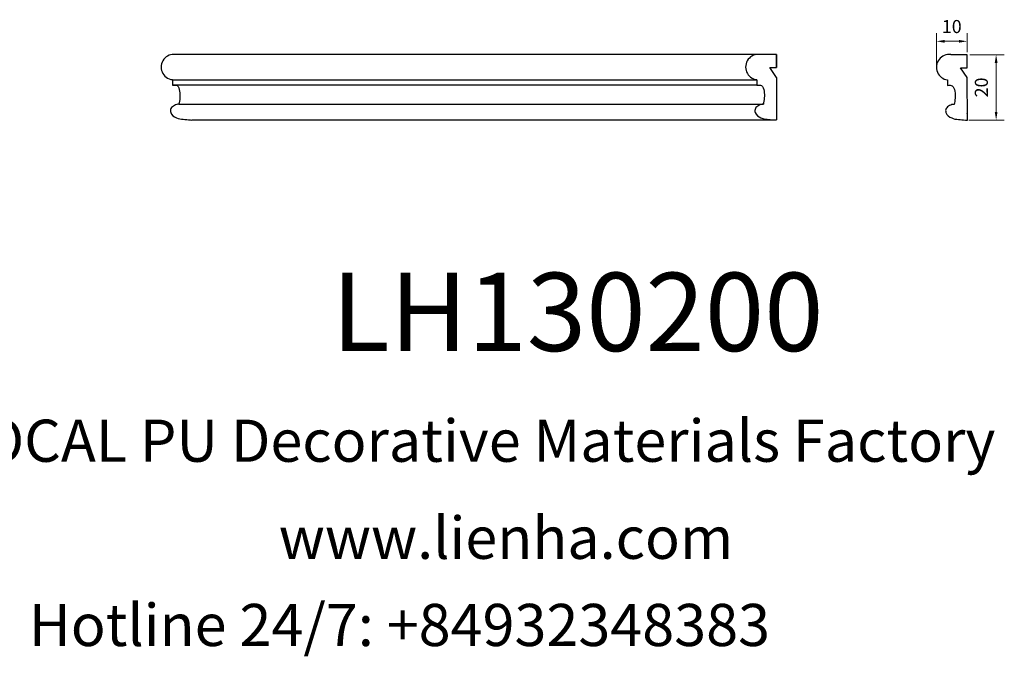
# Model space of a CAD drawing. Units: millimetres. Extents: x 9121 to 9581, y 1344 to 1550.
# Drawn here: x 9280 to 9581, y 1344 to 1539 of the extents above; entities that cross this region are included whole.
import ezdxf

# ---------------------------------------------------------------- set-up
doc = ezdxf.new("R2010")
doc.units = ezdxf.units.MM
doc.layers.add('columnas', color=6, linetype='Continuous')
doc.layers.add('圖層1', color=7, linetype='Continuous')
doc.styles.get("Standard").update_dxf_attribs({"font": 'txt', "bigfont": 'gbcbig.shx'})
doc.styles.add('型式1', font='txt')
doc.dimstyles.new('4', dxfattribs={"dimtxt": 4, "dimasz": 2.5, "dimexe": 2.5, "dimexo": 0.8, "dimgap": 2, "dimtad": 1, "dimdec": 0, "dimtxsty": 'Standard', "dimcen": 0, "dimclrd": 256, "dimclre": 256, "dimclrt": 256, "dimadec": 3, "dimazin": 0, "dimtfac": 1, "dimtdec": 0, "dimtofl": 0, "dimtmove": 0, "dimatfit": 3, "dimfxl": 1, "dimlwd": 18, "dimlwe": 18, "dimarcsym": 0})

# ---------------------------------------------------------------- blocks, each defined once
blk = doc.blocks.new('LOGO')
at = {"layer": '圖層1'}
h = blk.add_hatch(color=256, dxfattribs=at)
edge = h.paths.add_edge_path()
edge.add_ellipse((627, 781), major_axis=(74, 158), ratio=0.66913613, start_angle=67.965129, end_angle=426.351156)
edge.add_arc((577, 995), 106, 260.614395, 264.919169)
edge.add_ellipse((624, 779), major_axis=(75, 154), ratio=0.64102859, start_angle=263.346582, end_angle=424.546303, ccw=False)
edge.add_ellipse((624, 779), major_axis=(75, 154), ratio=0.64102859, start_angle=261.342043, end_angle=263.346582, ccw=False)
edge.add_arc((687, 724), 28.1, 327.701429, 329.917375, ccw=False)
edge.add_ellipse((624, 779), major_axis=(75, 154), ratio=0.64102859, start_angle=260.83634, end_angle=261.342043, ccw=False)
edge.add_ellipse((624, 779), major_axis=(75, 154), ratio=0.64102859, start_angle=260.424326, end_angle=260.83634)
edge.add_arc((712, 719), 11.5, 257.096469, 295.424005)
edge.add_arc((711, 717), 10.3, 258.945966, 306.691946, ccw=False)
edge.add_ellipse((624, 779), major_axis=(71, 151), ratio=0.65418631, start_angle=65.72716, end_angle=259.633296, ccw=False)
edge.add_arc((581, 945), 63.2, 247.813901, 254.171969, ccw=False)
edge = h.paths.add_edge_path(flags=17)
edge.add_line((624, 896), (624, 899))
edge.add_arc((577, 995), 106, 264.919169, 296.469933, ccw=False)
edge.add_ellipse((624, 779), major_axis=(75, 154), ratio=0.64102859, start_angle=424.546303, end_angle=426.450818)
edge.add_ellipse((624, 779), major_axis=(71, 151), ratio=0.65418631, start_angle=65.316332, end_angle=65.72716)
edge.add_arc((581, 945), 63.2, 254.171969, 287.732854)
edge.add_arc((620, 849), 41.2, 119.27349, 139.700565)
edge.add_arc((691, 780), 140, 137.263796, 146.329644)
edge.add_arc((759, 754), 211, 150.49544, 153.133154)
edge.add_arc((619, 642), 213, 100.818591, 103.207682, ccw=False)
edge.add_arc((653, 806), 86.6, 138.923077, 148.894778, ccw=False)
edge.add_arc((739, 729), 202, 124.465689, 138.400176, ccw=False)
edge = h.paths.add_edge_path(flags=17)
edge.add_arc((577, 995), 106, 251.192277, 260.614395, ccw=False)
edge.add_arc((581, 945), 63.2, 233.359556, 247.813901)
edge.add_ellipse((627, 781), major_axis=(74, 158), ratio=0.66913613, start_angle=66.351156, end_angle=67.965129, ccw=False)
h.paths.add_polyline_path([(577, 848, 0.01919432), (568, 845, 0.00472601), (567, 842, 0.02114843), (562, 819, -0.08072109), (555, 801, -0.19146869), (529, 790, -0.43453064), (525, 803, -0.16869007), (559, 841, -0.02185906), (568, 845, -0.00495486), (570, 849, 0.0129666), (560, 846, 0.22331682), (519, 798, 0.4252427), (528, 787, 0.39324682), (568, 821, -0.08455806)], flags=17)
h.paths.add_polyline_path([(598, 854, 0.054668), (644, 876, -0.01626974), (648, 878, -0.06921317), (665, 889, 0.03762599), (632, 872, -0.08221277), (583, 852, 0.00430614), (579, 851, 0.00898862), (577, 848, -0.00647361), (580, 849, -0.13694552)], flags=17)
h.paths.add_polyline_path([(614, 843, -0.10392247), (623, 835, 0.05334853), (625, 841, -0.00450797), (625, 842, 0.22060351), (598, 854, -0.01550143), (585, 850, 0.0087683), (580, 849, 0.02953939), (577, 847, 1.00936678), (623, 819, 0.01159154), (627, 829, 0.0568837), (623, 835, -0.27120764), (600, 814, -0.67967739), (583, 842, -0.29007143)], flags=17)
h.paths.add_polyline_path([(630, 836, -0.00892804), (627, 829, -0.3476777), (617, 792, 0.0072705), (589, 778, -0.03560609), (588, 778, 0.01139009), (590, 776, 0.0121005), (614, 786, 0.46163927)], flags=17)
h.paths.add_polyline_path([(586, 775, -0.02752815), (584, 776, -0.19529201), (577, 779, -0.65929843), (578, 787, -0.00924255), (579, 787, -0.02665143), (579, 789, 0.01368371), (578, 789, 0.17432611), (571, 786, 0.39128712), (574, 776, 0.2105547), (584, 774), (584, 774, 0.00132561), (586, 775, -0.00506527)], flags=17)
h.paths.add_polyline_path([(582, 788, 0.02312704), (579, 787, 0.18467234), (584, 776, 0.09835509), (588, 778, -0.0097877), (586, 779, -0.24041313)], flags=17)
h.paths.add_polyline_path([(601, 803, 0.43318133), (580, 792, 0.04485967), (579, 789, -0.02678327), (583, 790, -0.142026), (586, 795, -0.30742931), (595, 800, -0.95340098), (591, 790, 0.06961301), (583, 790, 0.04289129), (582, 788, -0.06771935), (591, 788, 0.89337934)], flags=17)
h.paths.add_polyline_path([(668, 884, 0.08859227), (648, 878, 0.14072424), (625, 842, -0.01227177), (626, 841, -0.04153164), (630, 836, 0.00555846), (631, 841, -0.18787408)], flags=17)
h.paths.add_polyline_path([(680, 891, 0.14383904), (665, 889, 0.06921317), (648, 878, -0.08859227), (668, 884, 0.40463552)], flags=17)
blk.add_hatch(color=256, dxfattribs=at).paths.add_polyline_path([(543, 793, -0.10479753), (529, 790, -0.20652167), (524, 795, 0.20787669), (529, 790, 0.09487266)])
h = blk.add_hatch(color=256, dxfattribs=at)
edge = h.paths.add_edge_path()
edge.add_ellipse((624, 779), major_axis=(75, 154), ratio=0.64102859, start_angle=424.546303, end_angle=426.450818, ccw=False)
edge.add_arc((577, 995), 106, 260.614395, 264.919169, ccw=False)
edge.add_ellipse((627, 781), major_axis=(74, 158), ratio=0.66913613, start_angle=66.351156, end_angle=67.965129)
edge.add_arc((581, 945), 63.2, 247.813901, 254.171969)
edge.add_ellipse((624, 779), major_axis=(71, 151), ratio=0.65418631, start_angle=65.316332, end_angle=65.72716, ccw=False)
h = blk.add_hatch(color=256, dxfattribs=at)
h.paths.add_polyline_path([(630, 836, 0.04153164), (626, 841, 0.01227177), (625, 842, 0.00450797), (625, 841, -0.05334853), (623, 835, -0.0568837), (627, 829, 0.00892804)])
h.paths.add_polyline_path([(577, 848, -0.00898862), (579, 851, 0.01042475), (570, 849, 0.00495486), (568, 845, -0.01919432)])
h.paths.add_polyline_path([(598, 854, 0.13694552), (580, 849, -0.0087683), (585, 850, 0.01550143)])
h.paths.add_polyline_path([(583, 790, 0.02678327), (579, 789, 0.02665143), (579, 787, -0.02312704), (582, 788, -0.04289129)])
h.paths.add_polyline_path([(590, 776, -0.01139009), (588, 778, -0.09835509), (584, 776, 0.02752815), (586, 775, 0.00506527), (586, 775, 0.00203909)])
h = blk.add_hatch(color=256, dxfattribs=at)
h.paths.add_polyline_path([(678, 821, -0.55172999), (685, 807, -0.1897896), (653, 777, -0.01388118), (645, 774, 0.01103912), (645, 772, 0.02216203), (651, 774, -0.01096586), (655, 775, -0.0017611), (665, 780, 0.0347443), (672, 785, 0.08610291), (688, 803, 0.50665948), (678, 828, 0.35520523), (639, 804, 0.09342211), (634, 772, 0.01726284), (645, 774, -0.31390958)])
h.paths.add_polyline_path([(646, 763, -0.03657899), (645, 770, 0.01198014), (639, 766, 0.01341087), (635, 764, -0.05260402), (636, 734, -0.12645734), (628, 706, -0.38781245), (605, 692, -0.28453211), (635, 764, 0.00264363), (635, 766, -0.00068089), (635, 766, 0.15253778), (601, 726, 0.23024122), (602, 688, 0.4402846), (635, 697, 0.17725751), (648, 732, 0.01008847), (647, 746, 0.06201608), (656, 744, 0.34948662), (696, 764, 0.39240667), (688, 785, 0.1301077), (674, 784, 0.00186537), (665, 780, -0.05472113), (651, 774, 0.01459322), (645, 771, 0.00785664), (645, 770, -0.01108001), (651, 773, -0.10067776), (681, 781, -0.34920294), (687, 775, -0.40243689), (657, 748, -0.00997372), (657, 749, 0.61337206), (651, 759, 0.17571286), (647, 758, -0.00248392), (647, 755, -0.46364396), (653, 755, -0.51376766), (652, 749, -0.07505155), (647, 751, 0.007944)])
h.paths.add_polyline_path([(658, 732, -0.1011324), (656, 744, -0.06201608), (647, 746, -0.01008847), (648, 732, -0.00900546), (648, 730, 0.22151096), (678, 697, 0.31532746), (709, 707, -0.0258666), (708, 707, -0.34326629), (678, 704, -0.18126205)])
edge = h.paths.add_edge_path()
edge.add_arc((711, 717), 10.3, 177.691625, 252.069913)
edge.add_arc((691, 724), 24.4, 314.573104, 317.736538)
edge.add_arc((712, 719), 11.5, 213.065305, 252.388892, ccw=False)
edge.add_arc((706, 716), 5.11, 85.250494, 222.944169, ccw=False)
edge.add_arc((705, 714), 6.99, -28.749377, 75.859696, ccw=False)
edge.add_arc((691, 724), 24.4, 317.736538, 327.02424, ccw=False)
edge.add_arc((712, 719), 11.5, 252.388892, 256.79599)
edge.add_arc((687, 724), 28.1, 324.608888, 327.701429)
edge.add_ellipse((624, 779), major_axis=(-75, -154), ratio=0.64102859, start_angle=441.342043, end_angle=443.346582)
edge.add_arc((707, 716), 6.61, 345.864041, 526.41764)
edge = h.paths.add_edge_path()
edge.add_spline(control_points=[(715, 707), (716, 708), (716, 708), (716, 708)], knot_values=[7.7102061, 7.7102061, 7.7102061, 7.7102061, 7.71350939, 7.71350939, 7.71350939, 7.71350939], degree=3, periodic=0)
edge.add_arc((712, 719), 11.5, 257.096469, 287.313015, ccw=False)
edge.add_ellipse((624, 779), major_axis=(-75, -154), ratio=0.64102859, start_angle=440.424326, end_angle=440.83634, ccw=False)
edge.add_arc((711, 717), 10.3, 258.945966, 294.974265)
h.paths.add_polyline_path([(635, 771, -0.00455236), (634, 772, -0.02833192), (617, 770, -0.12370803), (590, 776, -0.00203909), (586, 775, 0.07598953), (598, 770, 0.10843103)])
h = blk.add_hatch(color=256, dxfattribs=at)
h.paths.add_polyline_path([(645, 771, -0.00493592), (645, 772, -0.03536928), (635, 771, -0.00258674), (635, 771, 0.01440469), (635, 766, -0.02050936), (641, 769, -0.0097018)])
h.paths.add_polyline_path([(645, 774, -0.01726284), (634, 772, 0.00455236), (635, 771, 0.00258674), (635, 771, 0.03536928), (645, 772, -0.01103912)])
h.paths.add_polyline_path([(645, 770, -0.00785664), (645, 771, 0.0097018), (641, 769, 0.02050936), (635, 766, 0.00068089), (635, 766, -0.00264363), (635, 764, -0.01341087), (639, 766, -0.01198014)])
h = blk.add_hatch(color=256, dxfattribs=at)
h.paths.add_polyline_path([(710, 708, -0.01923196), (709, 708, -0.01380396), (708, 707, 0.0258666), (709, 707, 0.01123423)])
edge = h.paths.add_edge_path()
edge.add_arc((712, 719), 11.5, 287.313015, 295.424005, ccw=False)
edge.add_spline(control_points=[(716, 708), (716, 708), (716, 708), (715, 707)], knot_values=[7.7102061, 7.7102061, 7.7102061, 7.7102061, 7.71350939, 7.71350939, 7.71350939, 7.71350939], degree=3, periodic=0)
edge.add_arc((711, 717), 10.3, 294.974265, 306.691946)
edge = h.paths.add_edge_path()
edge.add_ellipse((624, 779), major_axis=(75, 154), ratio=0.64102859, start_angle=260.424326, end_angle=260.83634)
edge.add_arc((712, 719), 11.5, 256.79599, 257.096469, ccw=False)
edge.add_arc((687, 724), 28.1, 322.034299, 324.608888, ccw=False)
edge.add_arc((711, 717), 10.3, 257.99678, 258.945966)
for p, q in [((584, 774), (584, 774)), ((624, 899), (624, 896))]:
    blk.add_line(p, q, dxfattribs=at)
at = {"layer": '圖層1', "color": 7, "lineweight": 0}
for p, q in [((584, 774), (584, 774)), ((624, 896), (624, 899))]:
    blk.add_line(p, q, dxfattribs=at)
at = {"layer": '圖層1'}
for points in [[(528, 787, -0.4252427), (519, 798, -0.22331682), (560, 846, -0.02770344), (583, 852, 0.08221277), (632, 872, -0.03762599), (665, 889, -0.14383904), (680, 891, -0.87277506)], [(529, 790, -0.43453064), (525, 803, -0.16869007), (559, 841, 0.90918282)], [(624, 896, 0.0608757), (588, 863, 0.13771638), (568, 821, -0.39324682), (528, 787, 79.57845872)], [(562, 819, -0.08072109), (555, 801, -0.19146869), (529, 790, -1.07515065)], [(543, 894, 0.20017211), (624, 899, -0.06696523)], [(543, 894, 0.24180214), (600, 884, 0.57593757)], [(559, 841, -0.05634866), (585, 850, 0.07022894), (644, 876, 0.76924545)], [(567, 842, 0.02114843), (562, 819, 0.65818595)], [(589, 875, 0.03957787), (575, 858, 0.02119317), (567, 842, 0.70039624)], [(584, 774, -0.2105547), (574, 776, -0.39128712), (571, 786, -0.17432611), (578, 789, -0.11040596), (591, 790, 0.95340098), (595, 800)], [(631, 841, -0.02608314), (623, 819, -1.00936678), (577, 847, 0.62477317)], [(589, 778, -0.33861377), (577, 779, -0.65929843), (578, 787, -0.10031581), (591, 788, 0.89337934), (601, 803, 0.43318133), (580, 792, 0.2892992), (586, 775, 0.08108602), (598, 770, -0.68478377)], [(577, 847, -0.41694326), (626, 841, 0.82853247)], [(625, 841, -0.32932096), (600, 814, -0.67967739), (583, 842, 0.41587094)], [(595, 800, 0.30742931), (586, 795, 0.44643226), (586, 779, 0.1452688), (617, 770, -0.21497944)], [(583, 842, -0.29007143), (614, 843, -0.53979907), (617, 792, 0.0072705), (589, 778, -1.51475034)], [(614, 786, -0.01546584), (584, 774, 0.60801418)], [(600, 884, 0.0893667), (589, 875, 0.02839745)], [(647, 746, -0.01008847), (648, 732, -0.17725751), (635, 697, -0.4402846), (602, 688, -0.23024122), (601, 726, -0.17359021), (641, 769)], [(598, 770, 0.11104892), (635, 771, 0.14797598), (672, 785, 0.39352495)], [(635, 766, -0.05525533), (636, 734, -0.12645734), (628, 706, -0.38781245), (605, 692, -0.29908423), (639, 766, 0.21196857)], [(626, 841, -0.51300661), (614, 786, -1.70275408)], [(617, 770, 0.05953594), (653, 777, 0.1897896), (685, 807, 0.55172999), (678, 821, 0.38162047), (646, 763, -0.007944), (647, 751, -0.007944)], [(624, 895, 0.00273252), (624, 896)], [(665, 889, 0.21671739), (625, 841, 0.63832655)], [(668, 884, 0.18787408), (631, 841, 0.78322581)], [(672, 785, 0.08610291), (688, 803, 0.50665948), (678, 828, 0.35520523), (639, 804, 0.11326936), (635, 766, 0.5831315)], [(639, 766, -0.02306321), (651, 773, -0.10067776), (681, 781, -0.34920294), (687, 775, -0.40243689), (657, 748, -0.24713622)], [(641, 769, -0.03527372), (655, 775, -0.00362648), (674, 784, 0.38948923)], [(644, 876, -0.10501337), (668, 884, 0.40463552), (680, 891, 1.7437425)], [(674, 784, -0.1301077), (688, 785, -0.39240667), (696, 764, -0.42061911), (647, 746, -0.42061911)], [(647, 758, -0.17571286), (651, 759, -0.61337206), (657, 749)], [(652, 749, 0.51376766), (653, 755, 0.46364396), (647, 755, 0.46364396)], [(652, 749, -0.07505155), (647, 751)], [(648, 730, 0.22151096), (678, 697)], [(656, 744, 0.1011324), (658, 732, 0.18126205), (678, 704)], [(657, 749, 0.00997372), (657, 748, 0.00997372)], [(678, 704, 0.40521242), (711, 711, 0.49102664), (707, 721, 0.68531482), (703, 713, 0.37566964), (717, 709, 0.32072364)], [(678, 697, 0.35130792), (711, 710, 0.38207918)], [(714, 714, 1.00484277), (701, 717)], [(701, 717, 0.63095497), (717, 709, 0.83859281)]]:
    blk.add_lwpolyline(points, format="xyb", dxfattribs=at)
at = {"layer": '圖層1', "color": 7, "lineweight": 0}
for centre, radius, start, end in [((591, 779), 74.4, 114.736168, 165.090402), ((529, 797), 9.95, 171.834769, 263.983847), ((533, 798), 8.94, 149.768775, 246.736445), ((597, 774), 77.7, 119.85227, 158.152606), ((529, 825), 38.7, 267.58444, 353.452742), ((530, 825), 34.6, 269.383176, 317.088845), ((577, 995), 106, 251.192277, 296.469933), ((504, 832), 59.6, 328.51799, 346.977878), ((611, 730), 123, 110.148246, 115.157175), ((619, 642), 213, 103.207682, 106.179241), ((836, 777), 277, 166.40205, 171.248191), ((759, 754), 211, 154.268715, 155.35183), ((759, 754), 211, 153.133154, 154.268715), ((759, 754), 211, 153.133154, 154.268715), ((611, 730), 123, 105.749773, 110.148246), ((611, 730), 123, 105.749773, 110.148246), ((653, 806), 86.6, 150.954762, 170.288052), ((759, 754), 211, 150.49544, 153.133154), ((619, 642), 213, 100.818591, 103.207682), ((619, 642), 213, 100.818591, 103.207682), ((579, 779), 10.3, 98.604629, 138.159738), ((578, 782), 7.19, 151.642466, 237.121531), ((600, 832), 26.9, 147.829467, 328.897809), ((581, 786), 12.2, 234.58586, 282.146721), ((691, 780), 140, 137.263796, 146.329644), ((579, 783), 4.7, 105.752551, 239.339759), ((653, 806), 86.6, 148.894778, 150.954762), ((653, 806), 86.6, 148.894778, 150.954762), ((599, 820), 34.8, 121.803629, 128.571591), ((611, 730), 123, 104.266152, 105.749773), ((583, 787), 10.2, 230.864639, 275.065945), ((586, 759), 31.2, 102.417775, 105.553653), ((586, 755), 32.7, 101.618647, 103.736823), ((653, 806), 86.6, 138.923077, 148.894778), ((619, 642), 213, 99.831704, 100.818591), ((597, 831), 17.7, 143.304779, 280.117021), ((596, 789), 17, 167.091918, 177.366108), ((586, 759), 31.2, 96.280968, 102.417775), ((586, 759), 31.2, 96.280968, 102.417775), ((596, 789), 17, 177.366108, 183.47272), ((596, 789), 17, 177.366108, 183.47272), ((586, 755), 32.7, 96.319263, 101.618647), ((586, 755), 32.7, 96.319263, 101.618647), ((596, 789), 17, 183.47272, 225.32498), ((599, 820), 34.8, 90.612052, 121.803629), ((611, 730), 123, 102.256657, 104.266152), ((596, 788), 16.6, 70.678962, 164.364402), ((593, 787), 11.2, 166.100915, 175.924854), ((593, 787), 11.2, 166.100915, 175.924854), ((586, 755), 32.7, 80.82279, 96.319263), ((593, 787), 11.2, 175.924854, 229.997305), ((545, 1012), 164, 283.274439, 302.073938), ((600, 818), 29.2, 60.186093, 124.889829), ((593, 787), 11.2, 133.767201, 166.100915), ((586, 759), 31.2, 80.352537, 96.280968), ((583, 787), 10.2, 275.065945, 297.535003), ((596, 789), 17, 225.32498, 231.632374), ((392, 1260), 523, 291.5203, 291.824108), ((523, 1075), 233, 285.310871, 288.863252), ((594, 791), 9.76, 83.496394, 151.852243), ((615, 827), 56.1, 238.695008, 240.938112), ((392, 1260), 523, 291.824108, 292.291431), ((608, 810), 41.3, 239.219412, 256.601524), ((608, 810), 41.3, 238.058547, 239.219412), ((739, 729), 202, 124.465689, 138.400176), ((583, 787), 10.2, 297.535003, 305.691872), ((615, 827), 56.1, 240.938112, 243.548415), ((620, 849), 41.2, 119.27349, 139.700565), ((1084, -170), 1069, 115.89936, 117.565607), ((392, 1260), 523, 292.291431, 295.064526), ((615, 827), 56.1, 243.548415, 271.756891), ((595, 796), 9.4, 243.926288, 51.034061), ((593, 795), 5.76, 251.396842, 65.930641), ((641, 708), 44.2, 155.203024, 207.066586), ((523, 1075), 233, 288.863252, 301.379776), ((599, 820), 34.8, 40.850465, 90.612052), ((614, 854), 85.3, 258.870049, 283.6239), ((594, 844), 31, 281.765256, 342.461443), ((681, 692), 87.5, 122.096555, 156.788224), ((614, 707), 23.4, 237.339041, 332.391659), ((679, 703), 74.8, 125.447379, 188.978397), ((608, 712), 20.7, 259.884899, 344.672551), ((599, 817), 30.3, 36.307943, 60.040029), ((600, 818), 34.5, 292.576454, 31.696062), ((599, 817), 30.3, 306.5995, 23.285193), ((609, 925), 155, 272.988778, 279.480238), ((594, 844), 31, 342.461443, 354.676446), ((594, 844), 31, 342.461443, 354.676446), ((599, 817), 30.3, 23.285193, 36.307943), ((599, 817), 30.3, 23.285193, 36.307943), ((409, 910), 233, 336.958967, 339.615432), ((698, 821), 76.2, 131.326612, 163.36783), ((698, 821), 76.2, 163.36783, 164.400973), ((599, 820), 34.8, 38.038123, 40.850465), ((698, 821), 76.2, 163.36783, 164.400973), ((599, 820), 34.8, 38.038123, 40.850465), ((600, 818), 34.5, 31.696062, 41.208947), ((600, 818), 34.5, 31.696062, 41.208947), ((409, 910), 233, 339.615432, 341.661535), ((409, 910), 233, 339.615432, 341.661535), ((579, 735), 56.9, 329.8749, 358.703765), ((409, 910), 233, 341.661535, 342.935428), ((704, 815), 77.3, 117.432842, 159.994279), ((761, 660), 249, 112.648582, 121.267757), ((720, 776), 85.2, 161.0965, 182.445307), ((609, 925), 155, 279.480238, 283.436196), ((720, 776), 85.2, 182.445307, 183.488624), ((631, 839), 68.2, 273.451209, 281.553874), ((614, 854), 85.3, 283.6239, 284.216736), ((720, 776), 85.2, 183.488624, 186.789706), ((681, 692), 87.5, 117.396815, 122.096555), ((679, 703), 74.8, 122.374018, 125.447379), ((491, 745), 145, 7.542911, 8.148784), ((720, 776), 85.2, 186.789706, 186.945754), ((491, 745), 145, 355.498059, 7.542911), ((593, 732), 54.6, 320.075829, 0.282627), ((673, 791), 36.5, 82.227643, 160.448861), ((711, 631), 153, 115.537422, 118.282935), ((690, 673), 108, 114.553215, 116.776633), ((674, 824), 60.3, 115.899459, 119.627881), ((695, 774), 49.8, 109.838017, 179.548307), ((609, 925), 155, 283.436196, 286.617323), ((695, 774), 49.8, 179.548307, 182.078185), ((631, 839), 68.2, 281.553874, 286.632206), ((690, 673), 108, 111.208932, 114.553215), ((711, 631), 153, 112.998175, 115.537422), ((695, 774), 49.8, 182.078185, 183.209407), ((695, 774), 49.8, 183.209407, 185.009979), ((695, 774), 49.8, 185.009979, 193.389529), ((285, 728), 363, 3.676817, 5.49741), ((663, 779), 36.2, 244.375761, 335.62597), ((650, 753), 6.42, 86.756025, 126.619508), ((285, 728), 363, 4.226636, 4.795909), ((650, 752), 3.93, 48.987745, 148.485793), ((658, 767), 19.3, 235.2903, 252.458663), ((285, 728), 363, 0.631088, 2.943116), ((663, 779), 36.2, 244.375761, 258.570621), ((285, 728), 363, 0.631088, 2.943116), ((698, 821), 76.2, 115.489378, 131.326612), ((698, 821), 76.2, 115.489378, 131.326612), ((674, 824), 60.3, 95.648478, 115.899459), ((674, 824), 60.3, 95.648478, 115.899459), ((593, 732), 54.6, 358.218783, 0.282627), ((698, 746), 52.6, 197.930602, 247.890471), ((686, 704), 77.2, 94.03737, 117.033525), ((631, 839), 68.2, 286.632206, 299.160869), ((690, 673), 108, 108.695843, 111.208932), ((651, 753), 6.68, 327.199365, 93.294523), ((650, 752), 4.27, 301.303729, 50.07426), ((630, 833), 60.3, 292.236671, 335.221999), ((1252, -535), 1440, 114.070386, 114.474), ((686, 741), 30.2, 175.914199, 199.013501), ((658, 777), 29.5, 267.175013, 354.861707), ((686, 741), 30.2, 165.276668, 167.5624), ((705, 745), 49.6, 195.746028, 236.842024), ((676, 865), 27, 81.243881, 113.984793), ((631, 839), 68.2, 299.160869, 307.120474), ((1252, -535), 1440, 113.642875, 114.070386), ((670, 894), 10.4, 258.550194, 346.670212), ((627, 838), 69.8, 310.200863, 329.885646), ((684, 758), 27.4, 81.532801, 111.184722), ((674, 812), 16.3, 327.279939, 74.757881), ((677, 812), 9.17, 330.443964, 85.99132), ((687, 724), 28.1, 252.028323, 322.034299), ((691, 724), 24.4, 238.79063, 314.573104), ((680, 774), 7.11, 8.509847, 85.507254), ((681, 771), 16.7, 337.308519, 63.010014), ((707, 716), 6.61, 345.864041, 166.41764), ((706, 716), 5.11, 85.250494, 222.944169), ((706, 716), 5.11, 85.250494, 222.944169), ((711, 717), 10.3, 177.691625, 252.069913), ((712, 719), 11.5, 213.065305, 252.388892), ((712, 719), 11.5, 213.065305, 252.388892), ((705, 714), 6.99, 331.250623, 75.859696), ((705, 714), 6.99, 331.250623, 75.859696), ((711, 717), 10.3, 252.069913, 306.691946), ((691, 724), 24.4, 314.573104, 317.736538), ((691, 724), 24.4, 314.573104, 317.736538), ((711, 717), 10.3, 252.069913, 257.99678), ((691, 724), 24.4, 317.736538, 327.02424), ((691, 724), 24.4, 317.736538, 327.02424), ((712, 719), 11.5, 252.388892, 295.424005), ((712, 719), 11.5, 252.388892, 256.79599), ((711, 717), 10.3, 258.945966, 294.974265), ((687, 724), 28.1, 324.608888, 327.701429), ((712, 719), 11.5, 257.096469, 287.313015)]:
    blk.add_arc(centre, radius, start, end, dxfattribs=at)
at = {"layer": '圖層1'}
for centre, major_axis, ratio, start_param, end_param in [((627, 781), (74, 158), 0.66913613, -3.14159265, 3.14159265), ((624, 779), (71, 151), 0.65418631, 1.13998505, 4.53145586), ((624, 779), (75, 154), 0.64102859, 4.54526193, 7.44297088), ((624, 779), (-75, -154), 0.64102859, 7.68685459, 7.69404559), ((624, 779), (-75, -154), 0.64102859, 7.69404559, 7.70287178), ((624, 779), (-75, -154), 0.64102859, 7.70287178, 7.73785759)]:
    blk.add_ellipse(centre, major_axis=major_axis, ratio=ratio, start_param=start_param, end_param=end_param, dxfattribs=at)
blk.add_open_spline([(715, 707), (716, 708), (716, 708), (716, 708)], degree=3, dxfattribs=at)
at = {"layer": '圖層1', "insert": (537, 681), "char_height": 15, "width": 203.3, "attachment_point": 1}
blk.add_mtext('{\\fVerdana|b0|i1|c0|p34;GOODWARE}', dxfattribs=at)
blk = doc.blocks.new('*D113')
at = {"lineweight": 18, "transparency": 16777216}
for p, q in [((9560.07, 1524.87), (9560.07, 1534.51)), ((9569.49, 1528.72), (9569.49, 1534.51)), ((9562.57, 1532.01), (9566.99, 1532.01))]:
    blk.add_line(p, q, dxfattribs=at)
at = {"transparency": 16777216}
for points in [[(9562.57, 1532.42), (9562.57, 1531.59), (9560.07, 1532.01)], [(9566.99, 1532.42), (9566.99, 1531.59), (9569.49, 1532.01)]]:
    blk.add_solid(points, dxfattribs=at)
at = {"layer": 'Defpoints', "color": 0, "transparency": 16777216}
for p in [(9569.49, 1532.01), (9569.49, 1527.92), (9560.07, 1524.07)]:
    blk.add_point(p, dxfattribs=at)
at = {"transparency": 16777216, "insert": (9564.78, 1536.01), "char_height": 4, "attachment_point": 5}
blk.add_mtext('10', dxfattribs=at)
blk = doc.blocks.new('*D114')
at = {"lineweight": 18, "transparency": 16777216}
for p, q in [((9570.29, 1527.92), (9580.85, 1527.92)), ((9578.35, 1525.42), (9578.35, 1510.36)), ((9570.05, 1507.86), (9580.85, 1507.86))]:
    blk.add_line(p, q, dxfattribs=at)
at = {"transparency": 16777216}
for points in [[(9577.93, 1525.42), (9578.77, 1525.42), (9578.35, 1527.92)], [(9577.93, 1510.36), (9578.77, 1510.36), (9578.35, 1507.86)]]:
    blk.add_solid(points, dxfattribs=at)
at = {"layer": 'Defpoints', "color": 0, "transparency": 16777216}
for p in [(9569.49, 1527.92), (9569.25, 1507.86), (9578.35, 1507.86)]:
    blk.add_point(p, dxfattribs=at)
at = {"transparency": 16777216, "insert": (9574.35, 1517.89), "char_height": 4, "attachment_point": 5, "rotation": 90}
blk.add_mtext('20', dxfattribs=at)

msp = doc.modelspace()

# ---------------------------------------------------------------- linework, layer by layer
for p, q in [((9511.15, 1527.98), (9511.15, 1523.98)), ((9511.15, 1527.98), (9511.15, 1523.98)), ((9511.15, 1520.98), (9511.15, 1507.98)), ((9511.15, 1520.98), (9511.15, 1507.98))]:
    msp.add_line(p, q)
at = {"layer": '圖層1'}
for p, q in [((9332.41, 1527.98), (9327.41, 1527.98)), ((9506.15, 1527.98), (9332.41, 1527.98)), ((9511.15, 1527.98), (9506.15, 1527.98)), ((9511.15, 1523.98), (9511.15, 1527.98)), ((9569.49, 1527.92), (9564.49, 1527.92)), ((9569.49, 1523.92), (9569.49, 1527.92)), ((9511.15, 1520.98), (9509.15, 1523.98)), ((9509.15, 1523.98), (9511.15, 1523.98)), ((9569.49, 1520.92), (9567.49, 1523.92)), ((9567.49, 1523.92), (9569.49, 1523.92)), ((9569.58, 1507.92), (9569.49, 1520.92)), ((9326.41, 1520.26), (9326.41, 1518.57)), ((9326.41, 1520.26), (9505.15, 1520.26)), ((9505.22, 1518.58), (9326.41, 1518.57)), ((9505.15, 1520.26), (9505.15, 1518.57)), ((9563.49, 1520.21), (9563.49, 1518.51)), ((9328.43, 1512.73), (9507.17, 1512.73)), ((9332.5, 1507.98), (9511.15, 1507.98))]:
    msp.add_line(p, q, dxfattribs=at)
for centre in [(9326.87, 1524.13), (9505.61, 1524.13), (9563.96, 1524.07)]:
    msp.add_arc(centre, 3.89, 82.0912, 263.1426, dxfattribs=at)
at = {"layer": '圖層1', "end_tangent": (-0.251476, -0.967863)}
for points in [[(9326.41, 1518.57), (9327.85, 1518.45), (9328.63, 1516.76), (9328.43, 1512.73)], [(9505.15, 1518.57), (9506.59, 1518.45), (9507.37, 1516.76), (9507.17, 1512.73)], [(9563.49, 1518.51), (9564.93, 1518.39), (9565.72, 1516.71), (9565.52, 1512.67)]]:
    msp.add_spline(points, degree=3, dxfattribs=at)
at = {"layer": '圖層1', "start_tangent": (-0.981753, 0.190163), "end_tangent": (0.904183, 0.427146)}
for points in [[(9328.43, 1512.73), (9327.03, 1512.39), (9325.97, 1511.46), (9325.9, 1510.23), (9327.67, 1508.59), (9331.87, 1507.95), (9332.5, 1507.98)], [(9565.52, 1512.67), (9564.12, 1512.33), (9563.05, 1511.4), (9562.99, 1510.17), (9564.75, 1508.54), (9568.95, 1507.89), (9569.58, 1507.92)]]:
    msp.add_spline(points, degree=3, dxfattribs=at)
at = {"layer": '圖層1'}
msp.add_open_spline([(9507.17, 1512.73), (9506.7, 1512.82), (9505.76, 1512.44), (9504.55, 1511.63), (9504.49, 1509.72), (9506.86, 1508.07), (9508.88, 1508.09), (9510.21, 1507.98)], degree=3, knots=[0, 0, 0, 0, 1.439285, 2.855933, 4.090147, 6.494932, 10.356457, 10.356457, 10.356457, 10.356457], dxfattribs=at)

# ---------------------------------------------------------------- block references
at = {"layer": '圖層1', "xscale": 0.0001000096381083004, "yscale": 0.0001000096381083004, "zscale": 0.0001000096381083004}
msp.add_blockref('LOGO', (9569.42, 1509.87), dxfattribs=at)

# ---------------------------------------------------------------- texts
at = {"insert": (9358.93, 1386.49), "char_height": 12.9024, "width": 562.2221, "attachment_point": 1, "style": '型式1'}
msp.add_mtext('www.lienha.com', dxfattribs=at)
at = {"layer": 'columnas', "color": 0}
for s, height, p in [('LH130200', 23.962, (9375.13, 1437.2)), ('LIENHA FOCAL PU Decorative Materials Factory', 12.9024, (9193.03, 1403.3)), ('Hotline 24/7: +84932348383', 12.9024, (9282.53, 1346.9))]:
    msp.add_text(s, height=height, dxfattribs=at).set_placement(p)

# ---------------------------------------------------------------- dimensions: what is measured, and where the dimension line sits
dim = msp.add_linear_dim(base=(9569.49, 1532.01), p1=(9560.07, 1524.07), p2=(9569.49, 1527.92), text='10', dimstyle='4')
dim.commit()
dim.dimension.update_dxf_attribs({"geometry": '*D113', "text_midpoint": (9564.78, 1536.01)})
dim = msp.add_linear_dim(base=(9578.35, 1507.86), p1=(9569.49, 1527.92), p2=(9569.25, 1507.86), angle=90, dimstyle='4')
dim.commit()
dim.dimension.update_dxf_attribs({"geometry": '*D114', "text_midpoint": (9574.35, 1517.89)})

doc.saveas('drawing.dxf')
